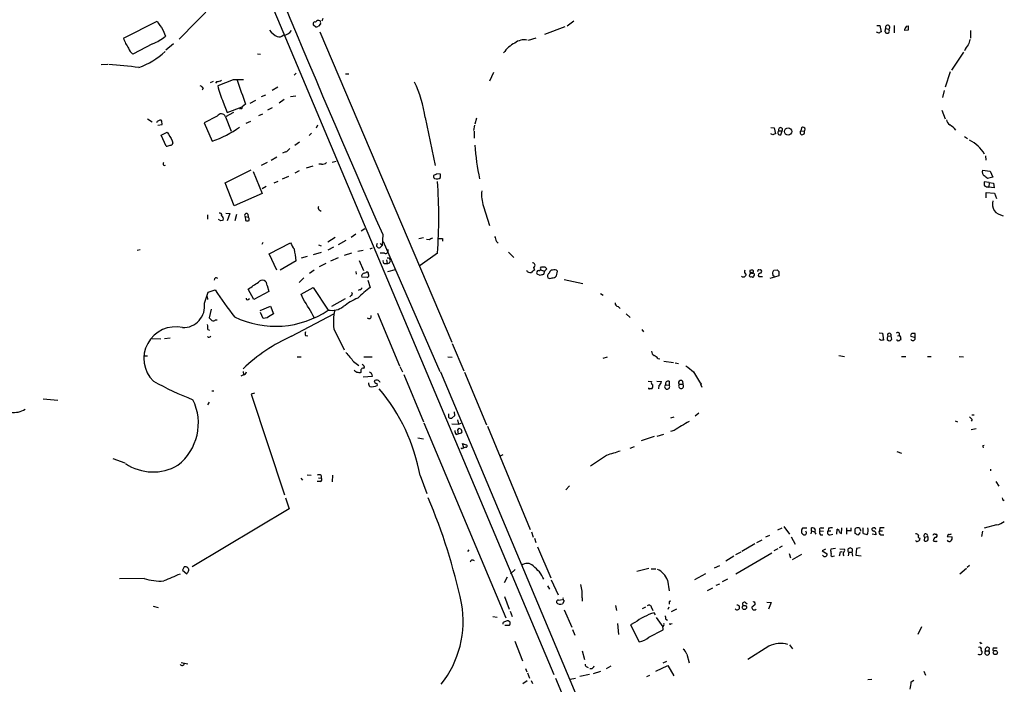
# Model space of a CAD drawing. Extents: x 34 to 1083, y 7 to 920.
# Drawn here: x 453 to 648, y 508 to 640 of the extents above; entities that cross this region are included whole.
import ezdxf

# ---------------------------------------------------------------- set-up
doc = ezdxf.new("R2010")
doc.units = 0
doc.header["$MEASUREMENT"] = 0
doc.layers.add('MAIN', color=5, linetype='CONTINUOUS')

msp = doc.modelspace()

# ---------------------------------------------------------------- linework, layer by layer
at = {"layer": 'MAIN'}
for p, q in [((473.202, 712.8086), (558.546, 510.2013)), ((491.49, 642.7046), (484.5473, 635.6773)), ((473.5407, 635.8466), (480.2293, 639.2333)), ((511.4713, 638.1326), (511.1327, 638.3866)), ((512.4873, 638.7253), (512.064, 638.2173)), ((512.9107, 639.7413), (512.7413, 639.2333)), ((560.7473, 638.1326), (556.6833, 636.6086)), ((561.1707, 638.302), (562.5253, 639.318)), ((622.3847, 638.3866), (622.9773, 638.3866)), ((622.9773, 638.3866), (623.2313, 637.1166)), ((625.7713, 638.3866), (625.7713, 636.9473)), ((628.2267, 638.2173), (628.5653, 638.302)), ((481.33, 637.54), (481.838, 636.27)), ((512.318, 637.1166), (538.3953, 575.818)), ((622.808, 636.8626), (622.3, 637.032)), ((624.078, 637.794), (624.7553, 637.6246)), ((624.078, 637.1166), (624.078, 636.9473)), ((628.5653, 637.4553), (627.8033, 637.3706)), ((640.842, 637.3706), (640.842, 635.8466)), ((479.298, 634.746), (475.4033, 632.714)), ((483.4467, 634.746), (481.9227, 633.476)), ((554.99, 635.8466), (553.466, 635.4233)), ((500.0413, 632.7986), (500.634, 632.714)), ((639.4873, 633.1373), (637.1167, 629.5813)), ((470.4927, 630.682), (469.138, 630.5973)), ((507.6613, 628.9886), (507.238, 628.5653)), ((517.398, 628.8193), (518.0753, 628.8193)), ((546.608, 629.0733), (545.846, 627.38)), ((636.8627, 629.2426), (635.8467, 626.1946)), ((490.728, 627.126), (491.3207, 627.38)), ((491.998, 627.2953), (491.744, 626.9566)), ((495.2153, 627.634), (492.1673, 626.4486)), ((489.2887, 626.0253), (489.1193, 625.602)), ((500.8033, 624.332), (501.65, 624.6706)), ((504.0207, 626.1946), (502.92, 625.5173)), ((506.5607, 624.332), (507.5767, 624.5013)), ((635.6773, 625.5173), (635.3387, 624.1626)), ((493.268, 623.2313), (494.03, 621.1993)), ((497.6707, 622.808), (496.9933, 622.3)), ((499.618, 623.57), (498.5173, 622.9773)), ((505.2907, 623.7393), (504.2747, 623.062)), ((492.0827, 620.4373), (489.458, 619.1673)), ((495.3, 621.1993), (493.6913, 620.3526)), ((494.03, 621.1993), (496.9933, 622.3)), ((496.824, 621.9613), (496.4853, 621.8766)), ((500.2953, 620.6066), (501.0573, 620.9453)), ((502.92, 622.1306), (501.9887, 621.6226)), ((635.1693, 621.6226), (635.8467, 619.9293)), ((478.282, 619.9293), (479.2133, 619.3366)), ((480.314, 618.6593), (481.1607, 618.8286)), ((489.458, 619.1673), (491.0667, 615.5266)), ((493.6913, 620.3526), (494.792, 617.474)), ((497.7553, 619.0826), (498.6867, 619.506)), ((511.8947, 618.6593), (511.6407, 618.0666)), ((533.146, 620.1833), (535.0933, 610.7006)), ((542.8827, 618.6593), (542.7133, 617.6433)), ((543.306, 620.0986), (542.9673, 618.9133)), ((480.9913, 616.712), (482.1767, 617.3046)), ((482.0073, 614.5106), (480.9913, 616.712)), ((510.7093, 617.1353), (510.2013, 616.6273)), ((542.798, 617.474), (542.798, 616.1193)), ((601.3873, 618.236), (602.0647, 618.1513)), ((601.8107, 616.7966), (601.3873, 616.966)), ((602.0647, 618.1513), (602.3187, 616.966)), ((602.996, 617.5586), (603.6733, 617.5586)), ((603.4193, 616.7966), (603.6733, 617.5586)), ((607.4833, 618.1513), (607.314, 617.5586)), ((607.314, 617.5586), (607.9913, 617.474)), ((483.1927, 615.6113), (483.2773, 615.1033)), ((508.3387, 615.3573), (507.4073, 614.68)), ((639.6567, 616.458), (640.2493, 616.0346)), ((505.5447, 613.41), (504.952, 613.156)), ((643.8053, 612.648), (643.89, 611.8013)), ((501.904, 611.2933), (500.7187, 610.7006)), ((503.8513, 612.394), (502.7507, 611.7166)), ((512.6567, 610.9546), (512.1487, 610.9546)), ((514.7733, 611.378), (515.5353, 611.5473)), ((493.6067, 607.314), (498.7713, 609.854)), ((499.1947, 609.5153), (500.9727, 605.1973)), ((508.254, 609.6846), (507.4073, 609.1766)), ((510.9633, 610.616), (509.6087, 610.1926)), ((536.194, 609.0073), (535.432, 609.092)), ((643.2127, 609.7693), (644.7367, 609.6)), ((644.7367, 609.6), (645.2447, 608.4146)), ((495.3847, 602.742), (493.6067, 607.314)), ((504.0207, 607.568), (503.2587, 607.2293)), ((504.952, 608.076), (506.222, 608.584)), ((644.5673, 607.3986), (643.5513, 607.4833)), ((645.2447, 608.4146), (644.2287, 608.1606)), ((644.5673, 607.3986), (644.4827, 606.4673)), ((644.5673, 607.3986), (645.414, 607.2293)), ((645.414, 607.2293), (645.4987, 606.298)), ((500.9727, 605.1973), (495.3847, 602.742)), ((501.7347, 606.552), (500.9727, 606.1286)), ((643.9747, 604.3506), (643.9747, 605.3666)), ((643.9747, 605.3666), (645.5833, 605.282)), ((645.4987, 606.298), (644.4827, 606.4673)), ((645.5833, 605.282), (646.0067, 604.1813)), ((490.1353, 600.964), (490.1353, 600.1173)), ((493.776, 601.3026), (494.538, 601.218)), ((494.538, 601.218), (494.03, 599.7786)), ((495.8927, 601.0486), (495.554, 599.7786)), ((498.094, 601.1333), (498.1787, 600.5406)), ((512.2333, 601.98), (512.572, 601.726)), ((544.6607, 602.6573), (545.846, 598.8473)), ((492.76, 599.7786), (492.3367, 600.0326)), ((497.586, 600.6253), (498.1787, 600.5406)), ((497.586, 600.6253), (497.6707, 599.8633)), ((519.43, 597.154), (518.4987, 596.4766)), ((520.5307, 597.8313), (521.208, 598.2546)), ((524.764, 597.0693), (524.6793, 594.9526)), ((501.0573, 595.5453), (500.888, 595.122)), ((502.3273, 593.2593), (506.5607, 595.4606)), ((513.9267, 595.63), (515.366, 596.5613)), ((517.4827, 595.884), (515.9587, 595.0373)), ((524.256, 595.2913), (524.6793, 594.9526)), ((524.8487, 595.7146), (536.0247, 570.0606)), ((531.876, 596.3073), (532.8073, 596.4766)), ((533.908, 596.0533), (533.4, 596.138)), ((536.5327, 596.3073), (536.5327, 595.7993)), ((547.2007, 595.7146), (547.5393, 595.376)), ((476.25, 594.0213), (476.8427, 594.106)), ((503.8513, 590.042), (502.3273, 593.2593)), ((512.572, 593.5133), (511.048, 593.09)), ((512.064, 595.0373), (512.572, 594.868)), ((515.0273, 594.614), (513.9267, 594.0213)), ((518.5833, 593.4286), (517.144, 592.9206)), ((520.8693, 593.9366), (519.8533, 593.7673)), ((522.3087, 594.2753), (522.732, 594.4446)), ((524.256, 594.5293), (524.6793, 594.9526)), ((525.1027, 593.4286), (524.256, 593.4286)), ((535.6013, 593.4286), (532.13, 590.9733)), ((549.5713, 593.598), (550.672, 592.582)), ((507.6613, 591.9046), (504.5287, 590.042)), ((509.8627, 592.7513), (508.6773, 592.4126)), ((513.5033, 591.3966), (512.2333, 590.7193)), ((515.9587, 592.4973), (514.4347, 591.82)), ((520.1073, 591.9893), (520.954, 589.9573)), ((525.1027, 591.3966), (525.6107, 591.3966)), ((525.526, 592.074), (525.6107, 591.3966)), ((511.2173, 590.042), (510.286, 589.3646)), ((519.43, 589.788), (519.5147, 589.28)), ((521.1233, 589.4493), (521.462, 589.6186)), ((527.2193, 590.1266), (525.6953, 589.7033)), ((554.5667, 590.6346), (554.736, 590.042)), ((555.8367, 589.026), (555.244, 589.28)), ((555.9213, 590.4653), (556.0907, 590.7193)), ((555.9213, 590.1266), (556.6833, 589.8726)), ((556.6833, 589.8726), (556.514, 589.1953)), ((557.1913, 590.296), (556.6833, 589.8726)), ((556.768, 590.7193), (557.1913, 590.296)), ((558.292, 590.042), (558.038, 590.042)), ((559.054, 588.9413), (559.308, 589.8726)), ((597.3233, 589.3646), (597.154, 588.9413)), ((599.0167, 590.1266), (599.3553, 590.2113)), ((601.8953, 588.9413), (601.8107, 589.534)), ((601.98, 590.042), (602.6573, 590.1266)), ((602.996, 589.788), (602.996, 588.9413)), ((509.1853, 588.518), (508.254, 587.5866)), ((521.716, 588.6026), (520.6153, 588.6873)), ((521.8007, 588.0946), (522.3087, 586.6553)), ((560.578, 588.1793), (564.3033, 587.4173)), ((599.0167, 588.772), (599.7787, 588.772)), ((602.1493, 588.6873), (601.218, 588.4333)), ((602.996, 588.9413), (602.1493, 588.6873)), ((489.5427, 583.5226), (490.3047, 585.724)), ((490.3047, 585.724), (491.6593, 586.1473)), ((499.2793, 584.2846), (498.1787, 586.3166)), ((502.2427, 585.8086), (499.2793, 584.2846)), ((501.904, 586.994), (502.2427, 585.8086)), ((508.6773, 585.3006), (511.048, 586.6553)), ((511.048, 586.6553), (514.0113, 582.168)), ((520.2767, 586.232), (519.938, 586.0626)), ((567.7747, 585.47), (568.2827, 585.1313)), ((490.0507, 584.8773), (490.1353, 584.2846)), ((498.1787, 584.2846), (498.4327, 584.454)), ((509.016, 584.3693), (508.6773, 585.3006)), ((514.6887, 582.93), (517.398, 584.454)), ((518.4987, 585.0466), (518.2447, 584.7926)), ((490.8973, 582.3373), (490.474, 580.644)), ((500.5493, 582.0833), (502.5813, 582.93)), ((501.142, 580.4746), (500.634, 581.66)), ((502.5813, 582.93), (503.174, 581.406)), ((523.748, 581.5753), (528.066, 571.1613)), ((571.246, 582.8453), (571.6693, 582.5066)), ((491.744, 580.2206), (492.0827, 580.2206)), ((501.904, 580.644), (501.142, 580.4746)), ((506.73, 577.0033), (515.112, 581.406)), ((572.8547, 581.406), (573.6167, 580.7286)), ((490.22, 578.358), (490.5587, 578.1886)), ((515.112, 578.4426), (517.144, 574.294)), ((575.9027, 578.358), (576.2413, 577.85)), ((622.808, 577.6806), (623.4853, 577.596)), ((479.1287, 576.58), (480.9067, 576.4953)), ((481.6687, 576.58), (482.7693, 576.6646)), ((509.524, 577.1726), (509.9473, 577.088)), ((623.2313, 576.1566), (622.808, 576.4106)), ((623.4853, 577.596), (623.6547, 576.2413)), ((624.4167, 576.326), (624.6707, 576.1566)), ((624.5013, 577.0033), (625.1787, 577.088)), ((625.2633, 576.6646), (625.1787, 577.088)), ((626.7873, 577.088), (626.4487, 577.0033)), ((626.9567, 576.326), (627.126, 576.326)), ((629.0733, 577.0033), (629.92, 576.7493)), ((629.92, 576.7493), (629.92, 577.5113)), ((538.48, 575.564), (540.766, 570.1453)), ((477.52, 573.1086), (478.282, 573.1086)), ((507.8307, 572.9393), (508.6773, 572.9393)), ((519.0067, 572.008), (520.0227, 571.246)), ((521.0387, 572.9393), (522.6473, 572.9393)), ((537.6333, 572.9393), (538.48, 572.8546)), ((568.2827, 572.6853), (569.1293, 572.9393)), ((579.12, 572.6006), (579.4587, 572.516)), ((580.3053, 572.0926), (582.168, 571.8386)), ((614.8493, 573.1933), (615.95, 573.024)), ((627.2107, 573.024), (628.0573, 573.024)), ((632.3753, 573.024), (633.0527, 573.024)), ((638.6407, 573.024), (639.4873, 572.9393)), ((497.1627, 570.0606), (497.2473, 569.468)), ((522.5627, 569.6373), (522.1393, 569.8913)), ((528.1507, 570.992), (528.6587, 569.976)), ((536.194, 569.976), (571.5847, 485.5633)), ((540.9353, 569.8913), (545.2533, 559.4773)), ((582.5067, 571.754), (583.184, 571.5846)), ((586.1473, 569.976), (587.502, 567.69)), ((497.2473, 569.3833), (496.7393, 569.1293)), ((520.8693, 568.96), (522.732, 569.1293)), ((528.9127, 569.468), (532.8073, 560.07)), ((577.1727, 568.1133), (577.85, 568.0286)), ((578.866, 568.1133), (579.7973, 568.0286)), ((581.3213, 568.1133), (581.3213, 567.3513)), ((583.946, 568.1133), (584.0307, 567.5206)), ((490.982, 566.2506), (491.4053, 566.2506)), ((523.5787, 567.69), (523.6633, 567.2666)), ((579.2893, 567.2666), (579.2047, 566.5893)), ((580.644, 567.436), (581.3213, 567.3513)), ((583.3533, 567.5206), (584.0307, 567.5206)), ((587.502, 567.5206), (587.756, 566.928)), ((457.708, 564.642), (460.5867, 564.388)), ((499.4487, 565.7426), (498.7713, 565.5733)), ((498.7713, 565.5733), (505.3753, 545.6766)), ((490.474, 563.9646), (490.1353, 563.4566)), ((538.988, 561.34), (538.9033, 562.102)), ((537.718, 561.6786), (537.718, 561.0013)), ((538.3953, 560.832), (538.988, 561.34)), ((539.496, 560.4933), (539.75, 559.6466)), ((582.2527, 561.0013), (581.5753, 560.832)), ((586.486, 561.2553), (587.1633, 561.848)), ((637.794, 560.324), (638.302, 560.07)), ((641.1807, 560.578), (641.0113, 560.2393)), ((641.096, 561.5093), (641.604, 561.5093)), ((532.892, 559.9006), (549.0633, 521.3773)), ((538.3953, 559.7313), (539.75, 559.6466)), ((539.496, 558.4613), (539.6653, 557.6993)), ((539.75, 559.6466), (540.258, 559.816)), ((540.1733, 558.6306), (539.8347, 558.8)), ((545.4227, 559.2233), (553.8893, 538.8186)), ((582.3373, 558.3766), (581.5753, 558.2073)), ((641.9427, 558.7153), (641.0113, 558.546)), ((531.7067, 556.9373), (532.8073, 556.768)), ((539.242, 557.6146), (539.6653, 557.6993)), ((539.6653, 557.6993), (540.3427, 557.9533)), ((578.358, 557.1913), (575.818, 556.3446)), ((580.2207, 557.6146), (578.866, 557.1913)), ((540.766, 554.99), (540.512, 555.8366)), ((540.512, 554.9053), (540.766, 554.99)), ((541.1047, 555.0746), (540.766, 554.99)), ((573.6167, 554.9053), (574.4633, 555.244)), ((643.2973, 555.4133), (643.5513, 555.498)), ((471.424, 552.8733), (473.7947, 552.0266)), ((548.0473, 553.3813), (548.5553, 553.6353)), ((568.96, 553.466), (565.8273, 551.3493)), ((626.2793, 554.228), (627.2107, 553.8893)), ((644.8213, 550.7566), (644.8213, 550.418)), ((508.5927, 548.9786), (508.9313, 548.5553)), ((509.8627, 549.656), (510.6247, 549.5713)), ((512.064, 549.0633), (512.572, 548.9786)), ((512.572, 549.4866), (512.572, 548.9786)), ((514.858, 549.5713), (514.7733, 548.2166)), ((532.13, 549.4866), (533.4847, 545.9306)), ((512.4027, 548.3013), (511.81, 548.3013)), ((561.6787, 547.4546), (560.9167, 546.6926)), ((645.8373, 548.3013), (646.43, 547.37)), ((505.5447, 545.084), (506.3067, 542.8826)), ((647.2767, 544.576), (647.5307, 544.6606)), ((506.3067, 542.8826), (487.0873, 531.4526)), ((602.8267, 538.734), (603.6733, 539.1573)), ((604.012, 539.4113), (605.1127, 537.8873)), ((608.4993, 539.0726), (607.6527, 539.0726)), ((609.4307, 538.5646), (609.4307, 539.1573)), ((611.378, 539.1573), (611.886, 539.1573)), ((612.8173, 539.0726), (612.7327, 538.5646)), ((614.426, 537.8873), (614.5107, 538.9033)), ((615.3573, 538.0566), (615.442, 539.1573)), ((616.3733, 539.1573), (616.3733, 537.8873)), ((617.3047, 538.48), (617.3047, 539.1573)), ((618.0667, 538.0566), (618.0667, 538.988)), ((619.5907, 539.1573), (619.5907, 538.0566)), ((621.538, 539.0726), (621.3687, 538.988)), ((622.9773, 539.1573), (622.8927, 538.5646)), ((646.0067, 539.75), (643.5513, 539.0726)), ((554.1433, 538.3953), (554.482, 537.2946)), ((554.736, 537.1253), (554.99, 536.2786)), ((598.678, 536.2786), (599.694, 536.7866)), ((600.456, 537.3793), (601.218, 537.718)), ((605.4513, 537.3793), (606.2133, 535.94)), ((609.4307, 538.5646), (609.346, 537.972)), ((609.4307, 538.5646), (610.0233, 538.3953)), ((611.124, 538.5646), (611.8013, 538.48)), ((611.2087, 537.8026), (611.7167, 537.8026)), ((612.7327, 538.5646), (613.2407, 538.5646)), ((613.156, 537.8026), (613.664, 537.8873)), ((615.0187, 538.1413), (615.3573, 538.0566)), ((619.0827, 538.226), (618.5747, 537.718)), ((620.4373, 537.8026), (619.76, 537.972)), ((622.1307, 537.8026), (621.4533, 537.8873)), ((622.1307, 538.0566), (622.1307, 537.8026)), ((622.8927, 538.5646), (623.4853, 538.5646)), ((623.1467, 537.8026), (623.7393, 537.8026)), ((631.7827, 537.2946), (631.698, 536.6173)), ((631.7827, 537.2946), (632.3753, 537.464)), ((633.8993, 537.8873), (634.1533, 537.8873)), ((636.524, 537.8873), (636.27, 537.464)), ((636.27, 537.464), (637.2013, 537.3793)), ((643.2127, 538.48), (643.0433, 537.464)), ((541.782, 534.8393), (541.528, 534.5006)), ((555.3287, 535.432), (557.9533, 529.2513)), ((598.2547, 536.0246), (595.7147, 534.5006)), ((602.8267, 535.0086), (601.98, 534.5853)), ((603.6733, 535.5166), (603.0807, 535.178)), ((612.2247, 534.924), (611.5473, 534.5853)), ((614.172, 535.0933), (613.2407, 534.924)), ((615.0187, 535.0086), (615.95, 534.924)), ((618.3207, 535.0933), (618.236, 533.7386)), ((619.0827, 535.178), (618.3207, 535.0933)), ((594.106, 533.5693), (592.4973, 532.5533)), ((595.4607, 534.3313), (594.4447, 533.8233)), ((594.5293, 530.098), (601.6413, 534.2466)), ((605.028, 534.0773), (605.282, 533.2306)), ((607.4833, 533.908), (605.6207, 532.8073)), ((611.5473, 534.5853), (612.5633, 533.9926)), ((613.7487, 533.5693), (614.0027, 533.654)), ((615.0187, 533.9926), (614.934, 533.5693)), ((615.696, 533.8233), (615.8653, 533.654)), ((616.7967, 534.3313), (616.712, 533.654)), ((616.7967, 534.3313), (617.3893, 534.3313)), ((617.3893, 534.3313), (617.5587, 533.5693)), ((618.236, 533.7386), (619.252, 533.654)), ((485.5633, 531.4526), (485.2247, 530.7753)), ((550.926, 530.9446), (549.9947, 530.098)), ((577.342, 531.114), (574.9713, 530.5213)), ((577.7653, 531.0293), (578.6967, 531.0293)), ((590.296, 531.2833), (591.312, 531.7066)), ((638.7253, 530.098), (640.08, 531.1986)), ((640.1647, 531.368), (640.6727, 531.7913)), ((477.6047, 529.1666), (472.7787, 529.082)), ((485.2247, 530.7753), (486.0713, 530.098)), ((549.3173, 529.4206), (548.7247, 528.32)), ((588.518, 530.098), (586.3167, 528.9126)), ((592.836, 528.9973), (591.82, 528.4893)), ((557.276, 527.7273), (557.6993, 527.05)), ((558.038, 528.9126), (559.3927, 525.9493)), ((580.9827, 528.828), (581.3213, 526.7113)), ((589.8727, 527.2193), (588.8567, 526.7113)), ((590.6347, 527.812), (591.312, 528.066)), ((548.8093, 525.6106), (549.7407, 523.0706)), ((564.134, 525.3566), (564.134, 524.6793)), ((479.3827, 523.6633), (480.3987, 523.4093)), ((559.4773, 524.8486), (560.2393, 525.018)), ((560.578, 524.764), (560.2393, 524.1713)), ((570.738, 523.8326), (570.9073, 522.8166)), ((576.6647, 523.494), (575.9873, 523.1553)), ((577.85, 523.4093), (578.104, 522.8166)), ((581.152, 523.0706), (581.3213, 523.5786)), ((581.406, 524.6793), (581.66, 524.764)), ((596.392, 524.4253), (596.7307, 524.1713)), ((600.6253, 524.51), (601.472, 524.4253)), ((601.472, 524.4253), (600.964, 523.0706)), ((546.5233, 521.6313), (547.37, 521.5466)), ((549.91, 522.732), (550.3333, 521.6313)), ((560.578, 522.986), (562.102, 519.5146)), ((578.612, 521.97), (578.358, 522.3933)), ((578.7813, 521.462), (580.0513, 519.5993)), ((582.7607, 523.0706), (581.7447, 522.5626)), ((548.5553, 520.1073), (548.5553, 520.446)), ((549.7407, 519.8533), (548.894, 519.8533)), ((571.1613, 520.2766), (571.3307, 518.0753)), ((574.548, 520.446), (573.7013, 520.0226)), ((573.7013, 520.0226), (575.3947, 516.636)), ((580.644, 521.1233), (580.9827, 520.954)), ((581.66, 520.192), (581.914, 520.2766)), ((631.19, 519.5993), (630.428, 518.0753)), ((562.2713, 519.0913), (562.6947, 517.9906)), ((577.342, 517.5673), (580.136, 519.0066)), ((550.8413, 516.8053), (552.3653, 512.9106)), ((601.0487, 515.7893), (596.9, 513.1646)), ((605.1127, 516.0433), (605.7053, 515.2813)), ((642.874, 516.2973), (643.128, 516.4666)), ((644.5673, 515.4506), (644.4827, 514.858)), ((645.4987, 515.4506), (646.0913, 515.4506)), ((564.134, 514.858), (564.642, 513.1646)), ((584.7927, 514.1806), (585.3007, 512.4873)), ((643.8053, 514.858), (644.4827, 514.858)), ((484.9707, 512.572), (486.2407, 512.318)), ((565.0653, 511.7253), (565.3193, 511.556)), ((569.8067, 511.81), (568.8753, 511.302)), ((578.6967, 510.8786), (581.0673, 511.9793)), ((580.8133, 512.7413), (580.0513, 512.4026)), ((581.0673, 511.9793), (582.2527, 509.9473)), ((552.958, 511.3866), (553.212, 510.7093)), ((553.3813, 510.54), (553.72, 509.4393)), ((565.5733, 510.2013), (563.7107, 509.778)), ((566.0813, 511.302), (565.658, 511.302)), ((566.42, 510.3706), (567.8593, 510.8786)), ((576.9187, 509.778), (577.5113, 510.032)), ((631.6133, 510.8786), (631.952, 510.032)), ((553.2967, 508.9313), (552.45, 508.3386)), ((554.0587, 509.016), (554.3127, 508.4233)), ((558.8847, 509.4393), (569.3833, 484.7166)), ((561.7633, 509.27), (562.864, 509.4393)), ((620.6067, 509.1853), (621.3687, 509.27)), ((629.158, 508.762), (629.666, 509.1006))]:
    msp.add_line(p, q, dxfattribs=at)
for centre, radius in [((604.8314, 617.4453), 0.7087), ((596.1909, 523.4245), 0.4188), ((645.7494, 514.5343), 0.4177)]:
    msp.add_circle(centre, radius, dxfattribs=at)
for centre, radius, start, end in [((2805.9177, 1600.5125), 2492.0996, 201.2993005, 203.7439299), ((502.9314, 652.786), 26.4398, 210.836357, 215.213969), ((511.3761, 638.6883), 0.3876, 75.780898, 231.10474), ((512.1064, 638.5699), 0.8047, 68.392965, 142.117522), ((511.6405, 639.0648), 0.9474, 259.712463, 296.551529), ((511.5561, 638.8948), 0.9465, 349.683783, 26.559637), ((624.4848, 637.9819), 0.4481, 307.128158, 204.792108), ((628.9609, 637.321), 1.1587, 129.322461, 177.546533), ((840.2151, 637.8786), 211.6502, 179.885381, 180.114592), ((475.7442, 643.5476), 9.492, 291.987255, 309.940667), ((505.464, 639.5683), 3.7121, 214.69613, 245.692728), ((504.317, 637.2998), 1.1778, 251.126631, 313.066554), ((504.9384, 638.6103), 2.1787, 274.81562, 325.318651), ((623.2736, 636.5664), 0.5518, 94.396316, 147.536771), ((624.0357, 637.2436), 0.1339, 108.462013, 288.421413), ((624.4593, 637.4976), 0.483, 142.140624, 195.244715), ((624.4167, 637.582), 0.7194, 241.913927, 298.079046), ((624.1206, 637.286), 0.7194, 331.913927, 28.079046), ((480.9865, 638.4927), 7.902, 199.564275, 215.541724), ((553.5409, 629.6457), 5.9209, 117.125925, 145.866816), ((552.7606, 632.3464), 3.2067, 80.376122, 126.764479), ((642.7628, 632.232), 3.3154, 134.99389, 159.53275), ((894.5878, 550.4347), 267.7346, 161.45385, 161.683033), ((476.7571, 634.5759), 2.3021, 197.092116, 233.978848), ((471.7692, 643.8583), 14.5881, 289.291344, 313.188403), ((458.2467, 476.6066), 154.5748, 83.185169, 85.393095), ((488.358, 625.3487), 1.1507, 36.016391, 72.917772), ((491.8828, 629.5522), 2.2598, 272.922039, 297.586725), ((508.5225, 630.2471), 16.7905, 193.075159, 204.698493), ((496.2313, 119.6344), 508.0006, 89.885409, 90.114591), ((1682.1385, 1048.5248), 1258.6496, 199.5400695, 199.7692543), ((507.8095, 616.3841), 25.6198, 8.527946, 24.99783), ((492.8706, 620.0837), 0.8636, 18.141234, 155.830033), ((496.824, 622.173), 0.2116, 270, 36.875312), ((480.8814, 618.7692), 0.9127, 83.08443, 154.142372), ((480.0173, 619.0401), 1.1628, 349.520187, 33.110624), ((637.7086, 620.0982), 1.6431, 191.878242, 235.50333), ((633.179, 613.3459), 6.4879, 42.487608, 56.307973), ((906.0277, 870.4688), 493.7021, 210.849673, 211.078846), ((484.793, 634.345), 19.8366, 288.437415, 306.116585), ((644.4147, 489.8814), 133.8752, 108.327138, 108.556321), ((603.2394, 617.1953), 0.4373, 123.820888, 294.28568), ((603.3347, 617.7991), 0.4154, 324.614674, 215.377339), ((607.6182, 617.2408), 0.4399, 133.74743, 32.006764), ((607.7797, 617.8444), 0.4266, 299.738217, 134.002909), ((481.9224, 616.0352), 1.527, 273.187323, 303.684864), ((482.837, 615.2134), 0.4539, 261.421795, 345.960695), ((583.7113, 617.0291), 40.8069, 183.181154, 192.673897), ((637.7294, 609.5016), 6.8581, 30.541368, 64.585037), ((505.2342, 614.6658), 1.2937, 283.888001, 333.43693), ((481.6686, 611.0393), 0.3034, 123.684831, 303.700539), ((512.7624, 612.3309), 1.3803, 265.608298, 311.260899), ((535.1992, 608.5681), 0.4499, 143.13265, 244.944632), ((534.7806, 609.7935), 0.9573, 273.51548, 312.879217), ((366.844, 608.6687), 169.3503, 359.885409, 0.114558), ((644.3153, 609.506), 1.1335, 166.569338, 227.624309), ((535.4589, 609.2419), 1.1713, 247.395563, 308.87295), ((424.5468, 600.4983), 111.2793, 356.357481, 3.642519), ((645.1195, 607.2719), 1.5824, 172.322568, 200.362373), ((516.89, 439.0646), 211.6804, 53.018218, 53.2474), ((550.9692, 604.9011), 6.6957, 173.101696, 199.579397), ((644.4752, 607.9807), 1.5134, 236.322533, 270.28394), ((648.6177, 603.2077), 3.4176, 170.733915, 204.129136), ((492.5696, 600.9429), 0.3891, 337.594233, 112.405767), ((497.84, 600.8793), 0.3592, 45, 225), ((512.4874, 602.4033), 0.4937, 149.040224, 239.024302), ((648.1193, 604.3329), 3.6372, 223.904997, 256.60524), ((535.364, 472.8634), 133.8752, 108.327138, 108.556321), ((492.5344, 600.1456), 0.7597, 344.92479, 58.68055), ((498.0094, 600.498), 0.7194, 241.913927, 298.079046), ((497.7555, 600.075), 0.6292, 340.338213, 47.731211), ((510.9585, 597.2357), 4.7425, 201.98066, 219.947262), ((524.0141, 594.9526), 0.4876, 136.005377, 299.746339), ((618.9266, 426.8878), 189.3281, 116.453857, 116.683026), ((536.194, 765.6572), 169.3502, 269.885409, 270.114592), ((801.0236, 680.895), 267.7345, 198.322042, 198.551232), ((473.3197, 587.986), 34.5644, 6.509666, 10.341112), ((525.3425, 593.8661), 0.499, 241.272223, 28.737847), ((525.1733, 591.7776), 0.3875, 146.88812, 259.502061), ((525.7518, 591.9046), 0.5272, 254.477052, 105.522948), ((554.4095, 591.0489), 0.4431, 290.778508, 102.618569), ((521.1233, 588.8989), 0.5503, 90, 202.613458), ((521.6737, 589.3858), 0.3147, 340.349851, 132.282263), ((521.5043, 589.0683), 0.5116, 294.445809, 24.445809), ((553.8894, 590.44), 0.8597, 207.575417, 287.176714), ((555.0747, 588.9413), 1.1516, 107.103826, 143.975919), ((555.5826, 589.534), 0.4233, 89.986464, 216.875312), ((555.6251, 590.2959), 0.3412, 262.862488, 29.765709), ((556.4294, 760.0692), 169.3502, 269.885409, 270.114558), ((557.9533, 588.8567), 0.6825, 119.742799, 209.750087), ((558.7146, 589.1113), 1.1506, 126.016391, 162.917772), ((558.6958, 589.3323), 0.8165, 41.430165, 119.638699), ((596.011, 589.2545), 0.5509, 226.242967, 2.653095), ((596.6319, 589.7269), 0.4524, 135.850821, 261.022765), ((597.7006, 589.8965), 0.4659, 172.501255, 286.291687), ((597.7045, 588.8135), 1.235, 84.107066, 112.158071), ((597.535, 589.3647), 0.2116, 53.124688, 180.027065), ((597.7325, 589.7927), 0.2682, 254.756126, 68.381098), ((597.8776, 589.1183), 0.3341, 308.437515, 97.962819), ((599.0166, 589.915), 0.2116, 89.972923, 216.875312), ((599.3638, 589.026), 0.4301, 79.79524, 216.195829), ((599.1658, 589.8045), 0.4488, 307.666685, 65.022443), ((474.8879, 632.1155), 133.8752, 341.453843, 341.683013), ((687.4641, 674.6197), 119.7133, 224.893835, 225.123052), ((491.8777, 588.1659), 0.3942, 42.717606, 190.420548), ((160.5043, 1095.0169), 610.5735, 303.5761398, 303.8053123), ((500.965, 587.1017), 0.9452, 353.456967, 142.942188), ((598.493, 419.8152), 174.5046, 103.919653, 104.148876), ((557.784, 589.5334), 1.1001, 247.369719, 292.630281), ((558.2217, 589.5476), 1.0297, 269.198713, 323.928036), ((597.4926, 589.1105), 0.3785, 206.551513, 296.585359), ((597.8525, 588.9201), 0.2413, 217.862488, 344.742799), ((601.853, 588.645), 0.2993, 8.124688, 81.875312), ((567.6225, 636.379), 91.0694, 213.475214, 217.600128), ((518.4422, 585.3571), 0.3155, 280.312966, 63.434949), ((535.4201, 568.9634), 22.0207, 126.542004, 134.984545), ((520.3191, 586.5282), 0.2992, 261.85365, 8.14635), ((485.3282, 582.9487), 4.2534, 268.605644, 7.754428), ((498.0094, 584.4823), 0.2603, 167.50701, 310.575031), ((473.7544, 560.6215), 42.5128, 27.968331, 33.959274), ((524.4804, 573.3791), 12.0807, 112.520523, 128.410713), ((571.3942, 583.5721), 0.7417, 177.279935, 258.474956), ((503.5615, 597.6257), 18.6585, 244.297404, 304.059698), ((514.6888, 586.0252), 3.9163, 260.03787, 305.710812), ((525.135, 579.8537), 10.1218, 166.78272, 188.013785), ((617.7279, 707.3899), 179.6053, 224.885409, 225.114592), ((491.3086, 580.6683), 0.6245, 238.468229, 314.202024), ((693.0256, 263.5473), 370.2402, 120.849154, 121.078353), ((522.0636, 580.9158), 0.4412, 218.023034, 20.081846), ((483.8297, 572.5978), 6.2563, 77.116173, 225.790714), ((487.8513, 578.6121), 2.3823, 353.877066, 16.514952), ((510.1589, 577.5113), 0.7196, 151.921424, 208.078576), ((626.491, 577.3843), 0.3642, 324.455006, 144.455006), ((490.4415, 577.2205), 0.4301, 224.594857, 329.666846), ((520.9847, 545.4791), 34.5973, 114.331663, 133.515561), ((623.5277, 575.7753), 0.483, 74.755285, 127.859376), ((625.2881, 576.5611), 0.9025, 150.662995, 195.098666), ((624.8193, 577.2113), 0.38, 341.064352, 213.18822), ((624.8824, 576.5093), 0.4114, 239.026689, 22.181634), ((626.491, 576.3259), 0.2117, 179.972935, 306.875312), ((626.745, 576.3259), 0.2116, 233.124688, 0.027065), ((626.1405, 576.4228), 0.9902, 354.39016, 49.217958), ((629.412, 577.1726), 0.3787, 116.558284, 206.558284), ((629.4543, 576.6223), 0.4827, 217.87186, 15.254078), ((629.5813, 408.2114), 169.3002, 89.885375, 90.114591), ((962.7443, 953.8966), 585.4417, 220.4866989, 220.715882), ((578.951, 574.1248), 1.1043, 184.404277, 237.518859), ((577.5546, 571.3742), 1.9886, 38.076638, 66.171495), ((497.2615, 569.9618), 0.5787, 268.593886, 1.406114), ((519.9341, 570.9342), 1.046, 216.322154, 265.569787), ((520.192, 570.5262), 0.7196, 241.921424, 298.078576), ((520.9405, 570.1841), 0.5036, 68.714146, 215.545612), ((520.5125, 570.8126), 0.6312, 345.382563, 72.719079), ((881.6952, 951.5492), 482.6455, 232.011197, 232.240392), ((511.2767, 626.0173), 66.066, 241.21793, 248.680023), ((395.6549, 527.0608), 133.8594, 18.316973, 18.54617), ((523.5289, 567.558), 0.7871, 22.508428, 125.600296), ((523.6209, 568.2402), 0.5518, 184.385964, 265.614036), ((578.1745, 567.8169), 0.3874, 146.880041, 259.51391), ((578.8427, 568.1146), 0.9585, 297.773576, 354.852115), ((581.1435, 567.6138), 0.5302, 70.40651, 199.59349), ((583.6074, 567.8592), 0.4233, 36.886139, 233.113861), ((522.5484, 567.6052), 0.6027, 163.675911, 237.433287), ((522.732, 568.9816), 1.9515, 254.911995, 298.503379), ((496.2687, 543.0639), 36.4319, 10.153927, 40.220862), ((577.4055, 566.7587), 0.1707, 150.280106, 277.133342), ((577.6807, 439.5894), 127.0002, 89.885409, 90.114591), ((576.9614, 567.2242), 1.1621, 326.882912, 10.501532), ((580.9375, 567.0327), 0.4988, 126.045109, 39.696739), ((583.692, 567.1699), 0.4876, 134.002785, 45.997215), ((587.5867, 567.6053), 0.1198, 225, 135), ((477.8104, 559.8176), 10.531, 307.995758, 26.233411), ((451.981, 565.867), 3.9142, 259.583474, 303.686008), ((538.226, 561.594), 0.7806, 229.400298, 282.526419), ((597.0268, 537.252), 25.73, 117.112385, 124.813752), ((767.9266, 687.8319), 179.6053, 224.885409, 225.114592), ((540.5126, 558.4615), 1.527, 183.187323, 213.684864), ((624.3153, 473.9807), 119.7133, 134.885375, 135.114625), ((539.9678, 558.2194), 0.4597, 324.633276, 63.446097), ((540.385, 554.9476), 0.1339, 161.537987, 341.578587), ((541.3589, 557.1072), 1.527, 236.315136, 266.812677), ((541.1893, 555.3286), 0.2678, 251.578587, 71.558284), ((781.9671, -123.4437), 709.6328, 107.238347, 107.4675271), ((643.763, 555.2864), 0.4827, 164.757374, 217.88123), ((479.3975, 559.8864), 9.6948, 235.91277, 300.330884), ((512.1366, 549.0392), 0.6243, 45.77878, 121.541369), ((512.3962, 548.6627), 0.3615, 271.030389, 60.903834), ((426.9159, 499.7524), 116.0434, 12.190279, 22.994551), ((774.1919, 587.18), 133.8752, 198.327138, 198.556321), ((608.0762, 538.6069), 0.6295, 132.282873, 199.640967), ((609.59, 538.5465), 0.6312, 17.280921, 104.617437), ((610.9001, 538.3771), 0.7923, 153.227977, 218.18322), ((611.3319, 538.8263), 0.3342, 82.071139, 231.53563), ((613.4099, 537.2112), 1.9535, 85.025178, 107.659526), ((614.2409, 538.1731), 0.7784, 357.658792, 69.721343), ((618.5362, 538.5589), 0.636, 352.873866, 137.574217), ((618.1521, 538.7763), 2.484, 336.921649, 8.822973), ((621.8173, 538.9202), 0.4537, 171.405541, 255.969882), ((621.792, 538.8468), 0.3399, 355.240558, 138.363661), ((623.4006, 327.4575), 211.7002, 89.885408, 90.114564), ((645.5319, 542.8715), 3.1574, 278.648759, 309.275362), ((608.0598, 538.3596), 0.5776, 176.45646, 254.630921), ((608.076, 538.1678), 0.4025, 245.128429, 50.868852), ((611.6561, 538.238), 0.6243, 148.458631, 224.22122), ((613.0137, 538.2221), 0.443, 129.366754, 288.737622), ((616.6274, 536.1932), 2.385, 73.501866, 96.116015), ((533.6707, 410.8873), 152.6261, 56.200547, 56.42973), ((621.8061, 538.1554), 0.3393, 343.071082, 106.928918), ((623.2171, 538.2494), 0.4523, 135.824085, 261.045813), ((629.9453, 537.015), 0.9588, 47.155503, 86.448267), ((630.4618, 536.956), 0.4247, 265.43576, 23.492649), ((630.8492, 537.4752), 0.3499, 136.053836, 270.343869), ((632.0179, 537.593), 0.3799, 340.153453, 231.754689), ((631.9685, 537.0952), 0.5491, 240.489358, 42.195075), ((633.7441, 537.5627), 0.3598, 64.446281, 168.683821), ((634.4783, 536.4618), 1.0143, 124.808763, 171.181257), ((633.9455, 537.6256), 0.3342, 262.054159, 51.549055), ((636.6935, 538.8176), 0.9456, 259.674018, 296.58673), ((636.6932, 537.1253), 0.5681, 296.574073, 26.56054), ((615.6121, 534.6699), 2.385, 173.883985, 196.498134), ((615.6254, 534.7123), 0.3875, 280.497939, 33.11188), ((617.093, 534.7034), 0.4757, 308.530006, 231.469995), ((630.2587, 536.7231), 0.2549, 184.748707, 311.627938), ((633.7724, 536.9985), 0.4829, 232.133342, 285.236386), ((634.0545, 536.6314), 0.184, 212.480746, 355.60607), ((636.6298, 536.8289), 0.3816, 199.427539, 326.318262), ((612.0704, 533.9654), 0.4936, 207.354142, 3.158584), ((613.5793, 533.8233), 0.3053, 146.315138, 303.700477), ((615.315, 534.0985), 0.3147, 47.717737, 199.667298), ((742.6959, 534.0773), 127.0002, 179.885409, 180.114592), ((485.775, 530.8599), 0.6294, 42.276138, 109.655661), ((485.8175, 530.8177), 0.6292, 340.338213, 47.731211), ((542.5393, 532.2446), 0.5222, 48.882198, 164.518759), ((553.2959, 530.4983), 1.6339, 43.452512, 132.311194), ((550.1669, 525.9762), 7.106, 25.160054, 52.609224), ((577.7035, 527.7651), 3.4472, 17.959269, 67.272609), ((480.9337, 539.5051), 10.8612, 252.151426, 272.985034), ((821.779, -275.0044), 872.7339, 112.7191448, 112.9483304), ((359.2522, 615.0193), 152.6261, 326.192728, 326.421931), ((557.4427, 526.0337), 6.7255, 354.221846, 16.833149), ((560.7896, 525.1449), 0.4358, 150.93518, 240.946673), ((520.672, 520.7347), 19.9834, 321.350625, 10.149157), ((559.3785, 524.5241), 0.3392, 73.066164, 196.933836), ((559.8307, 525.1573), 1.0673, 223.302928, 292.509197), ((577.3553, 523.4003), 0.4948, 1.042258, 135.352106), ((582.2535, 524.2558), 0.9474, 153.448472, 190.287538), ((594.7554, 523.4358), 0.4848, 215.352202, 96.71605), ((596.1804, 524.1289), 0.3642, 54.476953, 234.455006), ((598.164, 523.4395), 0.5049, 173.803909, 313.057698), ((725.0125, 354.4071), 211.6803, 126.756654, 126.985815), ((597.9582, 524.1289), 0.4017, 341.583094, 108.416906), ((582.4296, 509.7261), 13.3055, 107.818889, 126.324469), ((580.0515, 521.335), 0.6292, 340.338213, 47.731211), ((549.2076, 519.7425), 0.9594, 93.561805, 132.837328), ((549.4357, 520.1958), 0.5805, 35.217593, 119.709379), ((549.3175, 520.3189), 0.6292, 312.268789, 19.661787), ((579.7045, 520.1157), 0.622, 303.884221, 14.992537), ((579.2057, 519.1761), 0.9456, 349.674018, 26.586729), ((581.533, 520.2343), 0.1339, 161.578587, 341.578587), ((574.9256, 520.1183), 3.5138, 277.672119, 313.447855), ((603.3545, 511.084), 5.2399, 74.282152, 116.106847), ((642.62, 515.1966), 0.3787, 333.441716, 116.558284), ((727.4543, 558.7866), 94.6529, 206.443665, 206.672875), ((644.2286, 515.0999), 0.4875, 45.997215, 209.746339), ((645.555, 515.1402), 0.3155, 100.280479, 243.451194), ((583.1842, 513.842), 1.6437, 11.887581, 55.496863), ((642.6623, 515.4209), 1.2975, 252.923893, 287.076107), ((643.1068, 514.9426), 0.1706, 150.234291, 277.137512), ((642.1977, 514.6038), 0.9456, 333.413271, 10.325982), ((644.144, 514.5194), 0.4789, 135.008459, 44.991541), ((485.1212, 512.412), 0.4422, 203.834882, 358.781952), ((565.1753, 512.1655), 0.4537, 171.405541, 255.969882), ((565.4038, 512.2336), 1.1519, 306.026276, 342.884837), ((623.7035, 508.9824), 5.459, 342.298913, 357.686108)]:
    msp.add_arc(centre, radius, start, end, dxfattribs=at)

doc.saveas('drawing.dxf')
